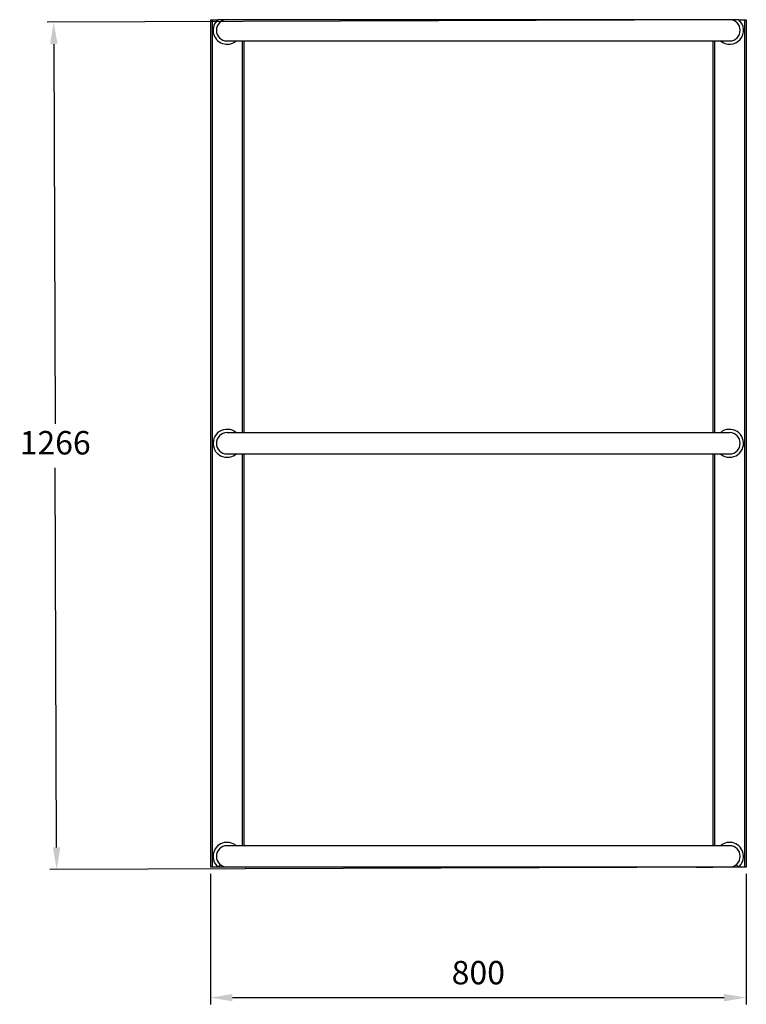
# Model space of a CAD drawing. Units: millimetres. Extents: x 243 to 352, y 137 to 284.
import ezdxf

# ---------------------------------------------------------------- set-up
doc = ezdxf.new("R2010")
doc.units = ezdxf.units.MM
doc.header["$PDSIZE"] = -1
doc.dimstyles.new('ISO-25', dxfattribs={"dimtxt": 2.5, "dimasz": 2.5, "dimexe": 1.25, "dimexo": 0.625, "dimtad": 1, "dimtxsty": 'Standard', "dimcen": 2.5, "dimadec": 0, "dimazin": 0, "dimtfac": 1, "dimtmove": 0, "dimatfit": 3, "dimfxl": 1, "dimarcsym": 0})

# ---------------------------------------------------------------- blocks, each defined once
blk = doc.blocks.new('*D5')
at = {"color": 0, "lineweight": -2, "transparency": 16777216}
for p, q in [((271.54, 156.31), (271.54, 136.8)), ((351.54, 156.31), (351.54, 136.8)), ((274.84, 137.8), (348.24, 137.8))]:
    blk.add_line(p, q, dxfattribs=at)
at = {"color": 0, "transparency": 16777216}
for points in [[(274.84, 138.35), (274.84, 137.25), (271.54, 137.8)], [(348.24, 138.35), (348.24, 137.25), (351.54, 137.8)]]:
    blk.add_solid(points, dxfattribs=at)
at = {"layer": 'Defpoints', "color": 0, "transparency": 16777216}
for p in [(271.54, 157.31), (351.54, 157.31), (351.54, 137.8)]:
    blk.add_point(p, dxfattribs=at)
at = {"color": 0, "transparency": 16777216, "insert": (311.54, 141.08), "char_height": 3.5, "attachment_point": 5}
blk.add_mtext('800', dxfattribs=at)
blk = doc.blocks.new('*D6')
at = {"color": 0, "lineweight": -2, "transparency": 16777216}
for p, q in [((349.4, 283.89), (247.16, 283.53)), ((248.17, 280.24), (248.37, 223.52)), ((248.59, 160.25), (248.39, 216.97)), ((349.84, 157.3), (247.6, 156.95))]:
    blk.add_line(p, q, dxfattribs=at)
at = {"color": 0, "transparency": 16777216}
for points in [[(248.73, 280.24), (247.62, 280.23), (248.16, 283.54)], [(249.14, 160.25), (248.04, 160.25), (248.6, 156.95)]]:
    blk.add_solid(points, dxfattribs=at)
at = {"layer": 'Defpoints', "color": 0, "transparency": 16777216}
for p in [(350.4, 283.89), (248.16, 283.54), (350.84, 157.31)]:
    blk.add_point(p, dxfattribs=at)
at = {"color": 0, "transparency": 16777216, "insert": (248.38, 220.24), "char_height": 3.5, "attachment_point": 5}
blk.add_mtext('1266', dxfattribs=at)

msp = doc.modelspace()

# ---------------------------------------------------------------- linework, layer by layer
at = {"color": 7, "linetype": 'Continuous', "lineweight": 25}
for p, q in [((271.54, 283.89), (271.54, 157.31)), ((271.54, 283.89), (271.79, 283.89)), ((271.79, 283.89), (271.79, 157.31)), ((271.79, 283.89), (272.69, 283.89)), ((349.04, 283.89), (274.04, 283.89)), ((350.4, 283.89), (351.29, 283.89)), ((351.29, 283.89), (351.29, 157.31)), ((351.29, 283.89), (351.54, 283.89)), ((351.54, 283.89), (351.54, 157.31)), ((274.04, 280.72), (349.04, 280.72)), ((276.54, 280.72), (276.54, 222.19)), ((346.54, 280.72), (346.54, 222.19)), ((349.04, 222.19), (274.04, 222.19)), ((274.04, 219.02), (349.04, 219.02)), ((276.54, 219.02), (276.54, 160.49)), ((346.54, 219.02), (346.54, 160.49)), ((349.04, 160.49), (274.04, 160.49)), ((273.02, 157.69), (272.7, 157.31)), ((350.38, 157.31), (350.06, 157.69)), ((271.79, 157.31), (271.54, 157.31)), ((272.7, 157.31), (271.79, 157.31)), ((275.38, 157.31), (272.7, 157.31)), ((274.04, 157.32), (349.04, 157.32)), ((276.29, 157.31), (275.38, 157.31)), ((276.54, 157.31), (276.29, 157.31)), ((276.54, 157.32), (276.54, 157.31)), ((276.74, 157.31), (276.54, 157.31)), ((276.74, 157.32), (276.74, 157.31)), ((276.74, 157.31), (276.79, 157.31)), ((279.04, 157.31), (276.79, 157.31)), ((279.04, 157.32), (279.04, 157.31)), ((344.04, 157.32), (344.04, 157.31)), ((344.04, 157.31), (346.29, 157.31)), ((346.34, 157.31), (346.29, 157.31)), ((346.34, 157.32), (346.34, 157.31)), ((346.34, 157.31), (346.54, 157.31)), ((346.54, 157.32), (346.54, 157.31)), ((346.79, 157.31), (346.54, 157.31)), ((347.7, 157.31), (346.79, 157.31)), ((350.38, 157.31), (347.7, 157.31)), ((351.29, 157.31), (350.38, 157.31)), ((351.54, 157.31), (351.29, 157.31))]:
    msp.add_line(p, q, dxfattribs=at)
at = {"color": 8, "linetype": 'Continuous', "lineweight": 25}
for p, q in [((276.29, 280.72), (276.29, 222.19)), ((346.79, 280.72), (346.79, 222.19)), ((276.29, 219.02), (276.29, 160.49)), ((346.79, 219.02), (346.79, 160.49)), ((275.38, 157.31), (275.37, 157.32)), ((275.4, 157.32), (275.38, 157.31)), ((276.29, 157.32), (276.29, 157.31)), ((276.79, 157.31), (276.79, 157.32)), ((346.29, 157.31), (346.29, 157.32)), ((346.79, 157.32), (346.79, 157.31)), ((347.7, 157.31), (347.69, 157.32)), ((347.71, 157.32), (347.7, 157.31))]:
    msp.add_line(p, q, dxfattribs=at)
for centre, start, end in [((274.04, 282.31), 130.4936, 310.4936), ((349.04, 282.31), 229.5064, 49.5064), ((274.04, 220.61), 49.5064, 270), ((349.04, 220.61), 270, 130.4936), ((274.04, 220.61), 270, 310.4936), ((349.04, 220.61), 229.5064, 270), ((274.04, 158.91), 49.5064, 230.0377), ((349.04, 158.91), 309.9623, 130.4936)]:
    msp.add_arc(centre, 2.09, start, end, dxfattribs=at)
at = {"color": 7, "linetype": 'Continuous', "lineweight": 25}
for centre, start, end in [((274.04, 282.31), 90, 270), ((349.04, 282.31), 270, 90), ((274.04, 220.61), 90, 270), ((349.04, 220.61), 270, 90), ((274.04, 158.91), 90, 270), ((349.04, 158.91), 270, 90)]:
    msp.add_arc(centre, 1.59, start, end, dxfattribs=at)
for points, knots in [([(274.04, 283.89), (273.99, 283.89), (273.94, 283.89), (273.83, 283.89), (273.78, 283.89), (273.62, 283.89), (273.51, 283.89), (273.34, 283.89), (273.28, 283.89), (273.17, 283.89), (273.11, 283.89), (272.93, 283.89), (272.81, 283.89), (272.69, 283.89)], [0, 0, 0, 0, 0.125, 0.125, 0.25, 0.25, 0.5, 0.5, 0.625, 0.625, 0.75, 0.75, 1, 1, 1, 1]), ([(350.4, 283.89), (350.34, 283.89), (350.28, 283.89), (350.16, 283.89), (350.09, 283.89), (349.92, 283.89), (349.8, 283.89), (349.58, 283.89), (349.47, 283.89), (349.31, 283.89), (349.26, 283.89), (349.15, 283.89), (349.1, 283.89), (349.04, 283.89)], [0, 0, 0, 0, 0.125, 0.125, 0.25, 0.25, 0.5, 0.5, 0.75, 0.75, 0.875, 0.875, 1, 1, 1, 1])]:
    msp.add_open_spline(points, degree=3, knots=knots, dxfattribs=at)

# ---------------------------------------------------------------- dimensions: what is measured, and where the dimension line sits
dim = msp.add_aligned_dim(p1=(350.84, 157.31), p2=(350.4, 283.89), distance=102.24, dimstyle='ISO-25', override={"dimtxt": 3.5, "dimasz": 3.302, "dimexe": 1, "dimexo": 1, "dimgap": 1.524, "dimtih": 1, "dimtoh": 1, "dimdec": 0, "dimlfac": 10, "dimzin": 1, "dimadec": 2, "dimtdec": 0, "dimtzin": 1})
dim.commit()
dim.dimension.update_dxf_attribs({"geometry": '*D6', "text_midpoint": (248.38, 220.24)})
dim = msp.add_linear_dim(base=(351.54, 137.8), p1=(271.54, 157.31), p2=(351.54, 157.31), dimstyle='ISO-25', override={"dimtxt": 3.5, "dimasz": 3.302, "dimexe": 1, "dimexo": 1, "dimgap": 1.524, "dimtih": 1, "dimtoh": 1, "dimdec": 0, "dimlfac": 10, "dimzin": 1, "dimadec": 2, "dimtdec": 0, "dimtzin": 1})
dim.commit()
dim.dimension.update_dxf_attribs({"geometry": '*D5', "text_midpoint": (311.54, 141.08)})

doc.saveas('drawing.dxf')
